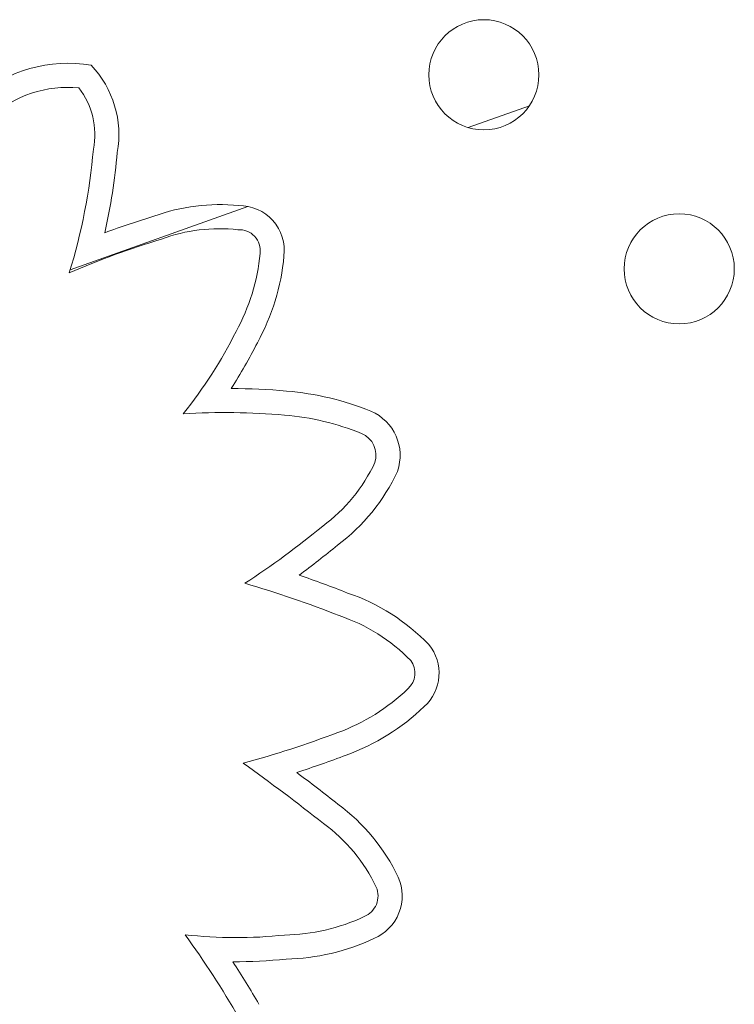
# Model space of a CAD drawing. Units: inches. Extents: x 71 to 84.1, y 12.4 to 22.3.
# Drawn here: x 74.7 to 74.8, y 16.4 to 16.5 of the extents above; entities that cross this region are included whole.
import ezdxf

# ---------------------------------------------------------------- set-up
doc = ezdxf.new("R2010")
doc.units = ezdxf.units.IN
doc.header["$MEASUREMENT"] = 0
doc.layers.add('1', color=255, linetype='Continuous', lineweight=9)

msp = doc.modelspace()

# ---------------------------------------------------------------- linework, layer by layer
at = {"layer": '1'}
for p, q in [((74.74600983017673, 16.47459472481385), (74.75045465315728, 16.47618269275516)), ((74.7170985492597, 16.46426581241101), (74.73000110713146, 16.46887541066436))]:
    msp.add_line(p, q, dxfattribs=at)
for centre in [(74.74714567896001, 16.47843006672086), (74.76133752614263, 16.46433781801795)]:
    msp.add_circle(centre, 0.004000000000000001, dxfattribs=at)
for centre, radius, start, end in [((74.7169325522321, 16.4691660509818), 0.01010114183737419, 80.37511600874006, 131.4621358864657), ((74.71333706564504, 16.47408791456621), 0.007300466050614492, 349.780210260316, 43.62759452182205), ((74.67610431920318, 16.47670213581567), 0.0445891064057978, 347.3869436587439, 354.9699356395179), ((74.7279368091849, 16.45518314734838), 0.013821587572438, 84.16195614454419, 110.1087584562337), ((74.72938849245986, 16.46566673246641), 0.003266636269731486, 352.9074689701871, 90.80325103716827), ((74.74202953114131, 16.40607186069951), 0.06488705251946392, 106.8832231872093, 110.2063895057911), ((74.71642800525382, 16.46680451709991), 0.01627525698563167, 331.2519782232233, 354.5664549570984), ((74.69947428571001, 16.47461674314841), 0.03492105647486439, 327.1143764253432, 333.3931576295011), ((74.7283357231477, 16.40281424287671), 0.05284366699118462, 85.1293906584229, 89.49718990444923), ((74.7310761025181, 16.43470293845769), 0.02083746056956034, 67.84323926847965, 85.19248933721164), ((74.73758510135225, 16.45079400233482), 0.00348005028156297, 340.5235305823362, 67.18020928195344), ((74.7281885985985, 16.45547788468195), 0.0139596429393308, 306.6363477008178, 335.2506362409191), ((74.69641828652777, 16.49283667051711), 0.06297759532351742, 306.325820139114, 309.5493365302821), ((74.70840254708938, 16.36783925219658), 0.07845751658282962, 68.42645862828174, 71.17067624578563), ((74.73247828566328, 16.42675614671617), 0.01483319349121486, 43.99383579840008, 71.23067957311551), ((74.7406121470521, 16.43497928396735), 0.00328075979978187, 312.2130553617678, 39.3394209076782), ((74.73145201419695, 16.44452397087813), 0.01650882288361894, 290.1905282964743, 313.5024723587647), ((74.70949086184498, 16.50235137495656), 0.07836519739234174, 287.8802806244317, 290.6679048050051), ((74.64643069242712, 16.31162277006949), 0.1451910881269796, 51.63232645385926, 53.12718609052314), ((74.72831047027836, 16.41419442868035), 0.01395727342289132, 25.36668743338488, 53.81074779681959), ((74.73784218669347, 16.41880627076588), 0.003369843189548055, 293.0168427011968, 23.94329580212659), ((74.7324318521102, 16.43015520394449), 0.01593996031267715, 271.2564990475038, 294.9660182733166), ((74.72916377280568, 16.44806563408811), 0.03403933906990367, 269.5834161960029, 276.1007729125625), ((74.6688923301129, 16.37506199411007), 0.071562293136919, 30.08644362916554, 32.99005529010476)]:
    msp.add_arc(centre, radius, start, end, dxfattribs=at)
at = {"layer": '1', "extrusion": (0, 0, -1)}
for centre, radius, start, end in [((-74.7169325522321, 16.4691660509818), 0.008351141837294629, 47.65671454617614, 95.4880823398964), ((-74.71333706564141, 16.47408791457111), 0.005550466053163135, 142.3425522626237, 190.9907813993468), ((-74.67610431920355, 16.47670213580837), 0.04283910640518944, 184.9177715836728, 197.1784049905313), ((-74.7279368091849, 16.45518314734838), 0.01207158757270489, 69.6636862388777, 96.396053860345), ((-74.7293884924542, 16.46566673247133), 0.001516636275710136, 85.9580640552119, 187.8947748319538), ((-74.74202953114131, 16.40607186069951), 0.0631370525200152, 66.67668787438306, 73.16269941896324), ((-74.71642800525379, 16.46680451709586), 0.01452525698489012, 185.3174090065125, 208.8750128537625), ((-74.69947428570343, 16.47461674313952), 0.03317105647423331, 206.549473671318, 218.8290005254653), ((-74.72833572313304, 16.40281424287602), 0.05109366699195621, 86.61087694787236, 94.87170769257868), ((-74.73107610252706, 16.43470293845518), 0.01908746056789175, 94.80466557982099, 112.121758518943), ((-74.73758510135025, 16.4507940023389), 0.001730050284816466, 113.1043045314596, 197.18067905376), ((-74.72818859860219, 16.45547788468517), 0.01220964294025707, 205.1808210959485, 233.5669417526333), ((-74.69641828652492, 16.49283667051549), 0.06122759532380149, 230.4079232681484, 236.9701423197054), ((-74.70840254707115, 16.36783925220486), 0.07670751658259392, 106.1912244864291, 111.6063597899897), ((-74.73247828567584, 16.42675614670874), 0.01308319348822764, 108.5865619751919, 135.6453623529195), ((-74.74061214705469, 16.43497928398441), 0.001530759811606727, 142.9035909124969, 228.4052725397388), ((-74.73145201419122, 16.4445239708749), 0.01475882288227791, 226.4087568517338, 249.837141236549), ((-74.70949086183114, 16.50235137495343), 0.07661519739324389, 249.3265213017734, 254.7291721300758), ((-74.64643069241254, 16.31162277007694), 0.1434410881300395, 125.4718239096597, 128.3813685507513), ((-74.72831047027836, 16.41419442868035), 0.01220727342304647, 126.0378404890304, 154.5161168538792), ((-74.7378421866852, 16.41880627074968), 0.00161984317639726, 156.7114219727061, 247.8752793940605), ((-74.73243185212203, 16.43015520394767), 0.01418996031539875, 244.8953922595278, 269.037671471441), ((-74.66889233011732, 16.37506199410273), 0.06981229313747422, 144.1073295354437, 150.0104442687447), ((-74.72916377279755, 16.44806563408818), 0.03228933906953032, 263.7657788948065, 276.6073190868753)]:
    msp.add_arc(centre, radius, start, end, dxfattribs=at)

doc.saveas('drawing.dxf')
